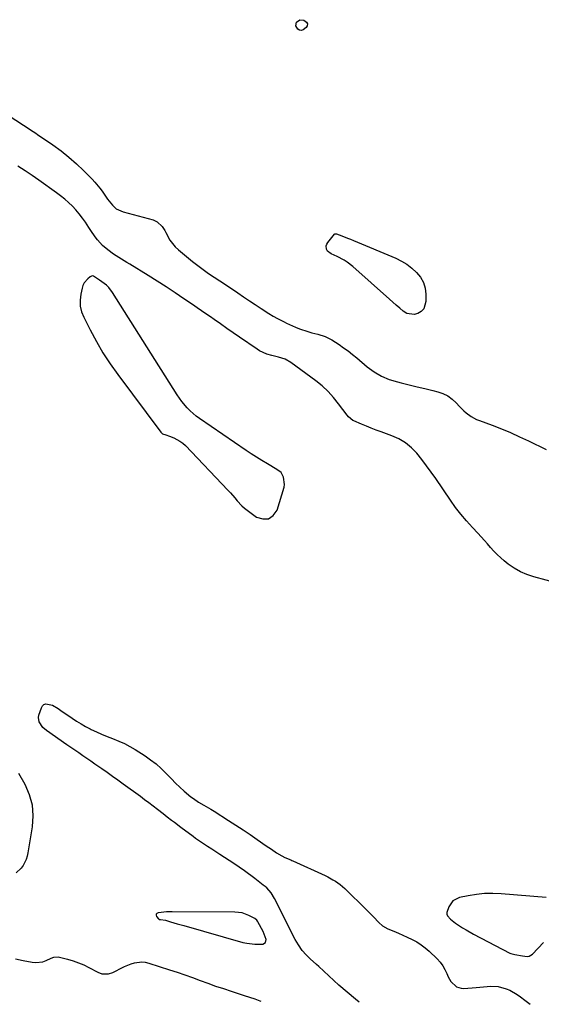
# Model space of a CAD drawing. Units: inches. Extents: x 1905340 to 1910684, y 411426 to 416812.
# Drawn here: x 1908823 to 1909119, y 411440 to 412000 of the extents above; entities that cross this region are included whole.
import ezdxf

# ---------------------------------------------------------------- set-up
doc = ezdxf.new("R2010")
doc.units = ezdxf.units.IN
doc.header["$MEASUREMENT"] = 0
doc.layers.add('1', color=7, linetype='Continuous')
doc.layers.add('7', color=7, linetype='Continuous')

msp = doc.modelspace()

# ---------------------------------------------------------------- linework, layer by layer
at = {"layer": '1', "color": 18}
for points in [[(1908915.08, 411783.18, 1662), (1908912.43, 411787.01, 1662), (1908875.57, 411845.34, 1662), (1908873.39, 411848.14, 1662), (1908872.11, 411849.35, 1662), (1908868.11, 411852.33, 1662), (1908867.62, 411852.66, 1662), (1908864.68, 411854.57, 1662), (1908864.09, 411854.66, 1662), (1908862.94, 411854.24, 1662), (1908861.48, 411853.08, 1662), (1908859.39, 411850.71, 1662), (1908858.71, 411849.3, 1662), (1908858.22, 411847.78, 1662), (1908857.49, 411844.21, 1662), (1908857.15, 411840.85, 1662), (1908857.25, 411837.55, 1662), (1908858.02, 411834.33, 1662), (1908859.22, 411831.18, 1662), (1908862.84, 411824.02, 1662), (1908866.38, 411817.44, 1662), (1908870.14, 411811, 1662), (1908874.23, 411804.76, 1662), (1908878.54, 411798.65, 1662), (1908903.06, 411765.8, 1662), (1908904.04, 411764.88, 1662), (1908905.96, 411764.19, 1662), (1908907.96, 411763.53, 1662), (1908910.43, 411762.57, 1662), (1908913.96, 411760.72, 1662), (1908915.53, 411759.51, 1662), (1908917.01, 411758.16, 1662), (1908941.24, 411732.82, 1662), (1908942.6, 411731.36, 1662), (1908945.22, 411728.36, 1662), (1908946.49, 411726.81, 1662), (1908949.17, 411723.89, 1662), (1908950.66, 411722.59, 1662), (1908952.22, 411721.36, 1662), (1908957.54, 411717.53, 1662), (1908961.16, 411716.41, 1662), (1908964.37, 411716.49, 1662), (1908966.98, 411718.37, 1662), (1908969.19, 411721.45, 1662), (1908973.22, 411734.6, 1662), (1908973.49, 411736.04, 1662), (1908972.82, 411740.26, 1662), (1908971.43, 411742.92, 1662), (1908969, 411744.64, 1662), (1908963.67, 411747.77, 1662), (1908960.59, 411749.62, 1662), (1908957.53, 411751.51, 1662), (1908954.52, 411753.46, 1662), (1908951.53, 411755.45, 1662), (1908925.01, 411773.48, 1662), (1908923.14, 411774.86, 1662), (1908919.65, 411777.91, 1662), (1908918.04, 411779.59, 1662), (1908915.08, 411783.18, 1662)], [(1908822.08, 411571.85, 1664), (1908825.64, 411565.54, 1664), (1908828.15, 411559.74, 1664), (1908829.84, 411553.8, 1664), (1908830.28, 411547.64, 1664), (1908829.89, 411541.33, 1664), (1908827.42, 411526.5, 1664), (1908826.99, 411524.61, 1664), (1908826.42, 411522.78, 1664), (1908824.7, 411519.33, 1664), (1908823.56, 411517.78, 1664), (1908820.83, 411515.15, 1664)], [(1909122.18, 411501.08, 1662), (1909096.73, 411503.24, 1662), (1909091.98, 411503.43, 1662), (1909087.24, 411503.34, 1662), (1909082.53, 411502.83, 1662), (1909077.84, 411502.04, 1662), (1909073.02, 411501.01, 1662), (1909071, 411500.23, 1662), (1909069.24, 411499.15, 1662), (1909066.78, 411495.72, 1662), (1909065.77, 411492.61, 1662), (1909065.8, 411491.56, 1662), (1909066.2, 411490.58, 1662), (1909067.74, 411488.8, 1662), (1909070.67, 411486.52, 1662), (1909074.68, 411483.89, 1662), (1909076.75, 411482.61, 1662), (1909080.98, 411480.25, 1662), (1909101.54, 411469.47, 1662), (1909102.2, 411469.17, 1662), (1909104.33, 411468.73, 1662), (1909108.83, 411468, 1662), (1909111.49, 411467.53, 1662), (1909112.6, 411467.66, 1662), (1909114.55, 411468.87, 1662), (1909120.66, 411475.45, 1662)], [(1908949.31, 411492.31, 1662), (1908947.29, 411492.65, 1662), (1908945.22, 411492.8, 1662), (1908909.49, 411493.02, 1662), (1908906.33, 411492.96, 1662), (1908903.19, 411492.62, 1662), (1908901.46, 411492.31, 1662), (1908900.86, 411491.96, 1662), (1908900.48, 411491.53, 1662), (1908900.45, 411490.95, 1662), (1908900.63, 411490.28, 1662), (1908901.68, 411488.91, 1662), (1908902.19, 411488.63, 1662), (1908902.8, 411488.54, 1662), (1908905.65, 411488.16, 1662), (1908908.57, 411487.29, 1662), (1908912.31, 411486.19, 1662), (1908916.07, 411485.11, 1662), (1908949.71, 411475.56, 1662), (1908951.98, 411475.04, 1662), (1908956.59, 411474.51, 1662), (1908961.12, 411474.62, 1662), (1908962.68, 411475.46, 1662), (1908963.03, 411477.19, 1662), (1908961.22, 411481.82, 1662), (1908958.19, 411487.27, 1662), (1908958.01, 411487.58, 1662), (1908957.61, 411488.17, 1662), (1908956.61, 411489.15, 1662), (1908953.18, 411490.89, 1662), (1908949.31, 411492.31, 1662)], [(1908820.48, 411466.16, 1664), (1908824.7, 411465.29, 1664), (1908829.83, 411464.27, 1664), (1908831.88, 411464.07, 1664), (1908835.85, 411464.57, 1664), (1908837.78, 411465.26, 1664), (1908840.65, 411466.61, 1664), (1908842.11, 411467.17, 1664), (1908844.66, 411467.29, 1664), (1908850.02, 411465.97, 1664), (1908853.17, 411465.07, 1664), (1908856.25, 411464.01, 1664), (1908859.25, 411462.71, 1664), (1908862.19, 411461.27, 1664), (1908867.16, 411458.57, 1664), (1908869.51, 411457.7, 1664), (1908873.27, 411457.67, 1664), (1908875.69, 411458.38, 1664), (1908876.84, 411458.92, 1664), (1908880.47, 411460.95, 1664), (1908882.32, 411461.89, 1664), (1908886.16, 411463.42, 1664), (1908888.15, 411464.01, 1664), (1908892.18, 411464.46, 1664), (1908894.17, 411464.23, 1664), (1908896.17, 411463.77, 1664), (1908907.92, 411460, 1664), (1908912.33, 411458.54, 1664), (1908916.73, 411457.05, 1664), (1908921.11, 411455.49, 1664), (1908925.47, 411453.88, 1664), (1908929.83, 411452.28, 1664), (1908934.21, 411450.73, 1664), (1908938.61, 411449.24, 1664), (1908943.03, 411447.79, 1664), (1908950.53, 411445.41, 1664), (1908953.51, 411444.43, 1664), (1908956.48, 411443.42, 1664), (1908959.43, 411442.35, 1664), (1908959.89, 411442.18, 1664)]]:
    msp.add_polyline3d(points, dxfattribs=at)
at = {"layer": '7', "color": 18}
for points in [[(1908982.2, 412000.44, 1664), (1908984.49, 412000.21, 1664), (1908985.94, 411999.04, 1664), (1908986.41, 411998.09, 1664), (1908986.26, 411997.04, 1664), (1908985.71, 411995.92, 1664), (1908984.06, 411994.68, 1664), (1908983.03, 411994.38, 1664), (1908981.97, 411994.56, 1664), (1908980.9, 411995.05, 1664), (1908979.8, 411996.94, 1664), (1908980.29, 411999.07, 1664), (1908980.32, 411999.12, 1664), (1908982.2, 412000.44, 1664)], [(1908816.25, 411946.11, 1664), (1908825, 411940.38, 1664), (1908826.99, 411939.09, 1664), (1908828.99, 411937.81, 1664), (1908831.97, 411935.87, 1664), (1908832.95, 411935.2, 1664), (1908841.72, 411929.16, 1664), (1908846.32, 411925.81, 1664), (1908850.78, 411922.29, 1664), (1908855.04, 411918.53, 1664), (1908859.16, 411914.61, 1664), (1908864.08, 411909.67, 1664), (1908865.59, 411908.06, 1664), (1908868.39, 411904.64, 1664), (1908869.67, 411902.84, 1664), (1908872.73, 411898.27, 1664), (1908875.53, 411894.85, 1664), (1908877.74, 411892.92, 1664), (1908881.65, 411891.07, 1664), (1908898.68, 411886.54, 1664), (1908901.04, 411885.51, 1664), (1908903.8, 411882.79, 1664), (1908905.25, 411880.58, 1664), (1908905.87, 411879.41, 1664), (1908908.16, 411875.04, 1664), (1908911.24, 411871.14, 1664), (1908913.08, 411869.43, 1664), (1908921.04, 411862.94, 1664), (1908924.03, 411860.59, 1664), (1908927.08, 411858.31, 1664), (1908930.2, 411856.14, 1664), (1908933.37, 411854.04, 1664), (1908936.57, 411851.97, 1664), (1908939.76, 411849.88, 1664), (1908942.92, 411847.76, 1664), (1908946.06, 411845.61, 1664), (1908946.78, 411845.11, 1664), (1908950.1, 411842.83, 1664), (1908953.44, 411840.58, 1664), (1908956.8, 411838.36, 1664), (1908960.17, 411836.17, 1664), (1908964.55, 411833.35, 1664), (1908966.96, 411831.85, 1664), (1908969.4, 411830.42, 1664), (1908973.18, 411828.47, 1664), (1908974.46, 411827.87, 1664), (1908979.61, 411825.61, 1664), (1908981.91, 411824.66, 1664), (1908986.61, 411823.05, 1664), (1908989.01, 411822.38, 1664), (1908992.45, 411821.49, 1664), (1908996.53, 411820.13, 1664), (1908999.13, 411818.96, 1664), (1909000.38, 411818.26, 1664), (1909004.45, 411815.61, 1664), (1909007.03, 411813.82, 1664), (1909009.58, 411811.98, 1664), (1909012.06, 411810.04, 1664), (1909014.5, 411808.06, 1664), (1909020.46, 411803.02, 1664), (1909024.39, 411800.15, 1664), (1909028.52, 411797.68, 1664), (1909032.96, 411795.81, 1664), (1909037.61, 411794.35, 1664), (1909039.79, 411793.82, 1664), (1909044.29, 411792.74, 1664), (1909048.8, 411791.65, 1664), (1909053.3, 411790.56, 1664), (1909057.79, 411789.45, 1664), (1909060.61, 411788.76, 1664), (1909063.55, 411787.74, 1664), (1909066.28, 411786.41, 1664), (1909068.74, 411784.6, 1664), (1909071, 411782.48, 1664), (1909072.87, 411780.36, 1664), (1909075.34, 411777.87, 1664), (1909076.69, 411776.73, 1664), (1909079.56, 411774.7, 1664), (1909082.66, 411773.06, 1664), (1909084.28, 411772.38, 1664), (1909091.51, 411769.69, 1664), (1909096.74, 411767.65, 1664), (1909101.94, 411765.52, 1664), (1909107.07, 411763.23, 1664), (1909112.16, 411760.85, 1664), (1909122.33, 411755.9, 1664)], [(1909136.35, 411677.81, 1664), (1909115.24, 411683.43, 1664), (1909111.33, 411684.74, 1664), (1909107.58, 411686.35, 1664), (1909104.06, 411688.42, 1664), (1909100.69, 411690.79, 1664), (1909098.44, 411692.6, 1664), (1909096.37, 411694.36, 1664), (1909094.37, 411696.19, 1664), (1909092.48, 411698.14, 1664), (1909090.66, 411700.16, 1664), (1909088.88, 411702.22, 1664), (1909087.08, 411704.26, 1664), (1909085.25, 411706.27, 1664), (1909083.4, 411708.27, 1664), (1909080.3, 411711.57, 1664), (1909076.98, 411715.28, 1664), (1909073.78, 411719.08, 1664), (1909070.75, 411723.03, 1664), (1909067.84, 411727.07, 1664), (1909059.41, 411739.38, 1664), (1909056.82, 411743.06, 1664), (1909054.17, 411746.7, 1664), (1909051.43, 411750.26, 1664), (1909048.62, 411753.78, 1664), (1909045.55, 411756.95, 1664), (1909042.21, 411759.74, 1664), (1909038.47, 411761.95, 1664), (1909034.45, 411763.78, 1664), (1909028.41, 411765.94, 1664), (1909025.59, 411766.98, 1664), (1909022.78, 411768.05, 1664), (1909019.99, 411769.17, 1664), (1909017.21, 411770.32, 1664), (1909012.9, 411772.16, 1664), (1909012.31, 411772.44, 1664), (1909009.78, 411774.52, 1664), (1909008.95, 411775.54, 1664), (1909004.2, 411781.97, 1664), (1909001.28, 411785.57, 1664), (1908998.17, 411788.97, 1664), (1908994.77, 411792.08, 1664), (1908991.17, 411795, 1664), (1908977.07, 411805.41, 1664), (1908973.71, 411807.36, 1664), (1908970, 411808.52, 1664), (1908966.14, 411809.38, 1664), (1908963.27, 411810.26, 1664), (1908959.21, 411812.16, 1664), (1908957.94, 411812.95, 1664), (1908947.84, 411819.87, 1664), (1908944.22, 411822.36, 1664), (1908940.61, 411824.85, 1664), (1908937, 411827.35, 1664), (1908933.4, 411829.86, 1664), (1908931.28, 411831.34, 1664), (1908928.74, 411833.1, 1664), (1908926.2, 411834.86, 1664), (1908923.65, 411836.62, 1664), (1908921.09, 411838.36, 1664), (1908916.16, 411841.72, 1664), (1908911.12, 411845.11, 1664), (1908906.04, 411848.45, 1664), (1908900.92, 411851.71, 1664), (1908895.76, 411854.93, 1664), (1908885.34, 411861.33, 1664), (1908883.78, 411862.28, 1664), (1908882.23, 411863.24, 1664), (1908879.11, 411865.15, 1664), (1908876.05, 411867.13, 1664), (1908872.89, 411869.46, 1664), (1908869.94, 411872.03, 1664), (1908867.06, 411875.23, 1664), (1908865.73, 411876.94, 1664), (1908863.21, 411880.44, 1664), (1908862.02, 411882.24, 1664), (1908860.14, 411885.19, 1664), (1908858.47, 411887.63, 1664), (1908856.69, 411889.99, 1664), (1908854.77, 411892.23, 1664), (1908852.74, 411894.38, 1664), (1908850.58, 411896.42, 1664), (1908848.37, 411898.38, 1664), (1908846.06, 411900.24, 1664), (1908843.69, 411902.02, 1664), (1908833.72, 411909.17, 1664), (1908829.81, 411911.89, 1664), (1908825.83, 411914.51, 1664), (1908821.79, 411917.03, 1664)], [(1909009.04, 411862.52, 1664), (1909007.27, 411863.62, 1664), (1909003.37, 411865.67, 1664), (1908999.93, 411867.19, 1664), (1908997.92, 411868.83, 1664), (1908997.38, 411869.9, 1664), (1908997.18, 411871.85, 1664), (1908997.48, 411872.76, 1664), (1908997.98, 411873.63, 1664), (1909001.87, 411878.37, 1664), (1909002.12, 411878.59, 1664), (1909002.43, 411878.7, 1664), (1909002.93, 411878.69, 1664), (1909006.05, 411877.52, 1664), (1909009.32, 411876.24, 1664), (1909010.94, 411875.58, 1664), (1909012.56, 411874.9, 1664), (1909036.72, 411864.71, 1664), (1909039.95, 411863.12, 1664), (1909043.03, 411861.3, 1664), (1909045.87, 411859.13, 1664), (1909048.56, 411856.72, 1664), (1909050.71, 411853.97, 1664), (1909052.38, 411851.01, 1664), (1909053.33, 411847.75, 1664), (1909053.79, 411844.29, 1664), (1909053.84, 411840.21, 1664), (1909052.64, 411836.04, 1664), (1909051.19, 411834.49, 1664), (1909049.32, 411833.22, 1664), (1909047.1, 411832.7, 1664), (1909042.92, 411833.35, 1664), (1909040.85, 411834.62, 1664), (1909038.91, 411836.31, 1664), (1909036.98, 411838.01, 1664), (1909035.05, 411839.72, 1664), (1909033.12, 411841.43, 1664), (1909012.33, 411859.96, 1664), (1909009.04, 411862.52, 1664)], [(1909015.95, 411441.5, 1664), (1909013.73, 411443.18, 1664), (1909008.95, 411447.15, 1664), (1909004.29, 411451.26, 1664), (1908992.88, 411461.82, 1664), (1908991.67, 411462.94, 1664), (1908988.02, 411466.24, 1664), (1908985.67, 411468.52, 1664), (1908983.52, 411471, 1664), (1908981.27, 411474.14, 1664), (1908980.36, 411475.68, 1664), (1908979.5, 411477.25, 1664), (1908967.7, 411500.55, 1664), (1908965.73, 411503.73, 1664), (1908963.26, 411506.54, 1664), (1908962.33, 411507.37, 1664), (1908961.36, 411508.16, 1664), (1908956.49, 411511.88, 1664), (1908955.03, 411512.98, 1664), (1908952.1, 411515.17, 1664), (1908950.63, 411516.25, 1664), (1908947.65, 411518.37, 1664), (1908944.61, 411520.39, 1664), (1908936.66, 411525.53, 1664), (1908934.33, 411527.04, 1664), (1908932.01, 411528.55, 1664), (1908929.69, 411530.08, 1664), (1908927.38, 411531.62, 1664), (1908925.63, 411532.78, 1664), (1908922.79, 411534.73, 1664), (1908921.39, 411535.74, 1664), (1908918.61, 411537.79, 1664), (1908917.23, 411538.82, 1664), (1908914.48, 411540.9, 1664), (1908910.84, 411543.68, 1664), (1908909.2, 411544.94, 1664), (1908906.75, 411546.84, 1664), (1908904.31, 411548.74, 1664), (1908901.13, 411551.19, 1664), (1908898.72, 411553.04, 1664), (1908896.3, 411554.87, 1664), (1908893.86, 411556.68, 1664), (1908891.42, 411558.48, 1664), (1908881.61, 411565.6, 1664), (1908878.59, 411567.79, 1664), (1908875.55, 411569.97, 1664), (1908872.51, 411572.14, 1664), (1908869.46, 411574.3, 1664), (1908867.87, 411575.42, 1664), (1908865.6, 411577.01, 1664), (1908863.33, 411578.59, 1664), (1908861.05, 411580.17, 1664), (1908858.77, 411581.73, 1664), (1908856.49, 411583.3, 1664), (1908854.21, 411584.87, 1664), (1908851.93, 411586.45, 1664), (1908849.65, 411588.03, 1664), (1908838.03, 411596.14, 1664), (1908836.02, 411597.85, 1664), (1908833.83, 411601.07, 1664), (1908833.51, 411603.48, 1664), (1908833.73, 411604.73, 1664), (1908835.12, 411609.05, 1664), (1908835.75, 411610.08, 1664), (1908836.54, 411610.85, 1664), (1908837.58, 411611.2, 1664), (1908841.48, 411610.49, 1664), (1908844.65, 411608.63, 1664), (1908846.18, 411607.56, 1664), (1908849.25, 411605.43, 1664), (1908850.79, 411604.38, 1664), (1908852.63, 411603.11, 1664), (1908855.12, 411601.47, 1664), (1908857.65, 411599.9, 1664), (1908860.24, 411598.43, 1664), (1908862.87, 411597.02, 1664), (1908863.43, 411596.74, 1664), (1908866.4, 411595.29, 1664), (1908869.39, 411593.92, 1664), (1908872.44, 411592.67, 1664), (1908875.51, 411591.48, 1664), (1908879.14, 411590.04, 1664), (1908882.32, 411588.61, 1664), (1908885.39, 411586.98, 1664), (1908888.41, 411585.21, 1664), (1908894.07, 411581.63, 1664), (1908897.27, 411579.43, 1664), (1908900.35, 411577.08, 1664), (1908903.24, 411574.5, 1664), (1908906.74, 411570.99, 1664), (1908909.08, 411568.58, 1664), (1908911.46, 411566.2, 1664), (1908913.91, 411563.9, 1664), (1908916.41, 411561.65, 1664), (1908920.18, 411558.4, 1664), (1908921.57, 411557.33, 1664), (1908924.48, 411555.39, 1664), (1908927.49, 411553.59, 1664), (1908931.41, 411551.33, 1664), (1908932.38, 411550.74, 1664), (1908933.34, 411550.15, 1664), (1908941.62, 411544.93, 1664), (1908945.74, 411542.3, 1664), (1908949.83, 411539.62, 1664), (1908953.88, 411536.88, 1664), (1908957.91, 411534.1, 1664), (1908963.02, 411530.51, 1664), (1908964.48, 411529.51, 1664), (1908965.94, 411528.51, 1664), (1908968.9, 411526.58, 1664), (1908971.91, 411524.73, 1664), (1908973.63, 411523.92, 1664), (1908977.02, 411522.43, 1664), (1908977.59, 411522.17, 1664), (1908978.15, 411521.92, 1664), (1908996.48, 411513.52, 1664), (1908997.99, 411512.79, 1664), (1909000.94, 411511.21, 1664), (1909002.38, 411510.35, 1664), (1909005.11, 411508.44, 1664), (1909006.39, 411507.36, 1664), (1909007.63, 411506.24, 1664), (1909020.13, 411494.01, 1664), (1909021.42, 411492.73, 1664), (1909023.94, 411490.12, 1664), (1909027.04, 411486.78, 1664), (1909029.06, 411485.03, 1664), (1909032.14, 411483.28, 1664), (1909035.63, 411481.86, 1664), (1909038.19, 411480.78, 1664), (1909040.73, 411479.68, 1664), (1909043.26, 411478.53, 1664), (1909046.1, 411477.19, 1664), (1909048.69, 411475.79, 1664), (1909051.17, 411474.24, 1664), (1909053.48, 411472.45, 1664), (1909055.69, 411470.5, 1664), (1909060.19, 411466.14, 1664), (1909061.89, 411464.26, 1664), (1909063.41, 411462.26, 1664), (1909064.66, 411460.09, 1664), (1909065.73, 411457.79, 1664), (1909066.47, 411455.89, 1664), (1909067.92, 411453.26, 1664), (1909071.24, 411450.28, 1664), (1909073.97, 411449.43, 1664), (1909075.45, 411449.37, 1664), (1909082.46, 411449.92, 1664), (1909084.55, 411450.09, 1664), (1909088.75, 411450.42, 1664), (1909090.85, 411450.59, 1664), (1909094.98, 411450.45, 1664), (1909099.48, 411449.22, 1664), (1909101.64, 411448.28, 1664), (1909105.74, 411445.99, 1664), (1909107.67, 411444.64, 1664), (1909110.19, 411442.71, 1664), (1909112.37, 411441, 1664), (1909113.21, 411440.33, 1664)]]:
    msp.add_polyline3d(points, dxfattribs=at)

doc.saveas('drawing.dxf')
